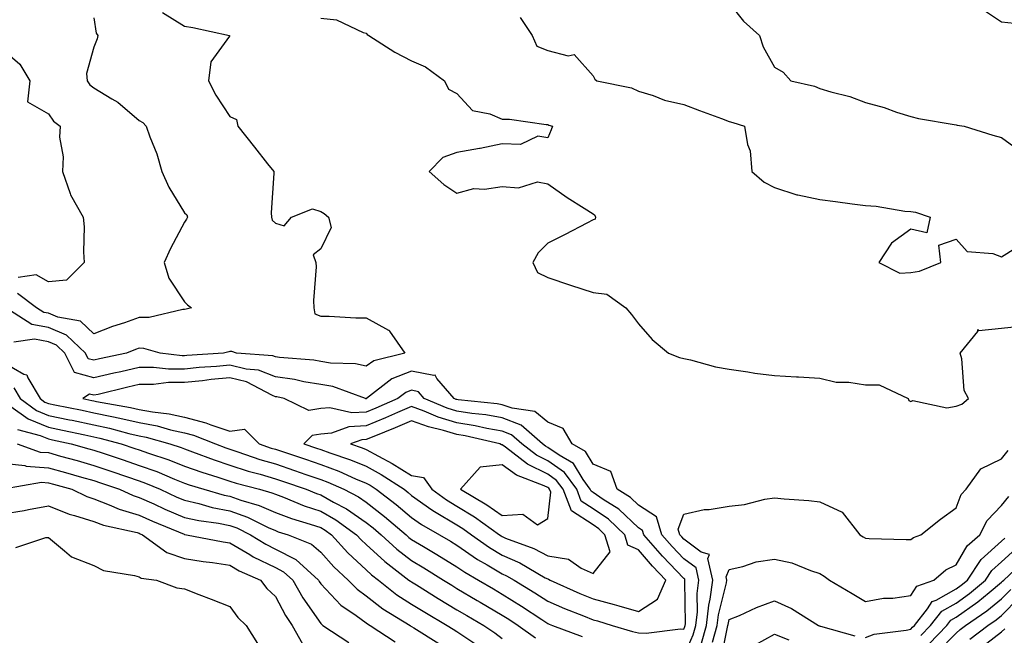
# Model space of a CAD drawing. Units: inches. Extents: x 1042403 to 1043858, y 7231898 to 7234538.
# Drawn here: x 1043532 to 1043749, y 7233520 to 7233655 of the extents above; entities that cross this region are included whole.
import ezdxf

# ---------------------------------------------------------------- set-up
doc = ezdxf.new("R2010")
doc.units = ezdxf.units.IN
doc.header["$MEASUREMENT"] = 0
doc.layers.add('Contour_10427231', color=7, linetype='Continuous', true_color=0x7d8d8c)

msp = doc.modelspace()

# ---------------------------------------------------------------- linework, layer by layer
at = {"layer": 'Contour_10427231'}
for points in [[(1043688.05, 7233659.01, 3034), (1043691.19, 7233655.06, 3034), (1043694.73, 7233651.92, 3034), (1043695.55, 7233649.43, 3034), (1043698.05, 7233644.91, 3034), (1043699.94, 7233643.81, 3034), (1043701.6, 7233641.92, 3034), (1043706.86, 7233640.73, 3034), (1043708.05, 7233640.27, 3034), (1043710.47, 7233639.5, 3034), (1043714.59, 7233638.45, 3034), (1043718.05, 7233637.12, 3034), (1043722.21, 7233636.08, 3034), (1043724.94, 7233635.04, 3034), (1043728.05, 7233634.07, 3034), (1043729.73, 7233633.6, 3034), (1043737.64, 7233632.32, 3034), (1043738.05, 7233632.23, 3034), (1043738.28, 7233632.16, 3034), (1043739.81, 7233631.92, 3034), (1043746.1, 7233629.98, 3034), (1043748.05, 7233629.42, 3034), (1043752.41, 7233626.28, 3034)], [(1043743.85, 7233657.71, 3035), (1043748.05, 7233654.94, 3035), (1043750.8, 7233654.67, 3035), (1043754.28, 7233655.69, 3035)], [(1043563.15, 7233657.02, 3031), (1043568.05, 7233653.98, 3031), (1043569.83, 7233653.71, 3031), (1043577.97, 7233651.92, 3031), (1043577.91, 7233651.77, 3031), (1043573.83, 7233646.14, 3031), (1043573.3, 7233641.92, 3031), (1043574.91, 7233638.77, 3031), (1043578.05, 7233634.06, 3031), (1043579.5, 7233633.38, 3031), (1043579.75, 7233631.92, 3031), (1043583.44, 7233627.31, 3031), (1043586.33, 7233623.63, 3031), (1043587.68, 7233621.92, 3031), (1043587.7, 7233621.58, 3031), (1043587.15, 7233612.82, 3031), (1043587.19, 7233611.92, 3031), (1043587.31, 7233611.19, 3031), (1043588.05, 7233610.53, 3031), (1043590, 7233609.97, 3031), (1043591.62, 7233611.92, 3031), (1043596.25, 7233613.72, 3031), (1043598.05, 7233613.11, 3031), (1043598.79, 7233612.66, 3031), (1043599.75, 7233611.92, 3031), (1043600.35, 7233609.61, 3031), (1043598.05, 7233604.94, 3031), (1043596.39, 7233603.59, 3031), (1043596.94, 7233601.92, 3031), (1043597.03, 7233600.91, 3031), (1043596.43, 7233593.54, 3031), (1043596.55, 7233591.92, 3031), (1043596.74, 7233590.61, 3031), (1043598.05, 7233590.05, 3031), (1043599.89, 7233590.08, 3031), (1043605.8, 7233589.68, 3031), (1043608.05, 7233589.71, 3031), (1043612.97, 7233587.01, 3031), (1043613.09, 7233586.97, 3031), (1043613.19, 7233586.78, 3031), (1043616.59, 7233581.92, 3031), (1043609.75, 7233580.21, 3031), (1043608.05, 7233579.04, 3031), (1043605.73, 7233579.6, 3031), (1043600.22, 7233579.75, 3031), (1043598.05, 7233580.12, 3031), (1043596.51, 7233580.38, 3031), (1043588.99, 7233580.99, 3031), (1043588.05, 7233581.12, 3031), (1043587.48, 7233581.34, 3031), (1043579.5, 7233581.92, 3031), (1043578.44, 7233582.32, 3031), (1043578.05, 7233582.28, 3031), (1043577.76, 7233582.2, 3031), (1043576.64, 7233581.92, 3031), (1043568.56, 7233581.42, 3031), (1043568.05, 7233581.36, 3031), (1043567.5, 7233581.36, 3031), (1043562.64, 7233581.92, 3031), (1043559.1, 7233582.98, 3031), (1043558.05, 7233583, 3031), (1043557.25, 7233582.72, 3031), (1043555.22, 7233581.92, 3031), (1043549.32, 7233580.65, 3031), (1043548.05, 7233580.35, 3031), (1043546.82, 7233580.69, 3031), (1043546.21, 7233581.92, 3031), (1043542.05, 7233585.92, 3031), (1043538.05, 7233587.56, 3031), (1043534.36, 7233588.23, 3031), (1043528.69, 7233591.92, 3031)], [(1043548.05, 7233655.79, 3030), (1043548.58, 7233652.46, 3030), (1043548.91, 7233651.92, 3030), (1043548.77, 7233651.2, 3030), (1043548.05, 7233649.34, 3030), (1043546.45, 7233643.51, 3030), (1043546.55, 7233641.92, 3030), (1043547.19, 7233641.06, 3030), (1043548.05, 7233640.37, 3030), (1043552.01, 7233637.96, 3030), (1043553.36, 7233637.23, 3030), (1043558.05, 7233633.21, 3030), (1043558.87, 7233632.74, 3030), (1043559.59, 7233631.92, 3030), (1043560.41, 7233629.57, 3030), (1043561.94, 7233625.82, 3030), (1043563.01, 7233621.92, 3030), (1043564.61, 7233618.48, 3030), (1043568.05, 7233612.87, 3030), (1043568.52, 7233612.38, 3030), (1043568.71, 7233611.92, 3030), (1043568.5, 7233611.47, 3030), (1043568.05, 7233610.77, 3030), (1043564.96, 7233605.01, 3030), (1043563.56, 7233601.92, 3030), (1043564.55, 7233598.42, 3030), (1043568.05, 7233593.24, 3030), (1043568.67, 7233592.55, 3030), (1043569.59, 7233591.92, 3030), (1043568.38, 7233591.59, 3030), (1043568.05, 7233591.51, 3030), (1043567.66, 7233591.52, 3030), (1043560.22, 7233589.75, 3030), (1043558.05, 7233589.8, 3030), (1043554.77, 7233588.64, 3030), (1043552.19, 7233587.77, 3030), (1043548.05, 7233586.21, 3030), (1043545.1, 7233588.98, 3030), (1043540.12, 7233589.86, 3030), (1043538.05, 7233590.7, 3030), (1043537.01, 7233590.88, 3030), (1043535.43, 7233591.92, 3030), (1043531.23, 7233595.1, 3030)], [(1043598.05, 7233655.73, 3032), (1043601.49, 7233655.36, 3032), (1043607.42, 7233652.55, 3032), (1043608.05, 7233652.41, 3032), (1043608.28, 7233652.14, 3032), (1043608.62, 7233651.92, 3032), (1043614.4, 7233648.27, 3032), (1043618.05, 7233646.35, 3032), (1043621.14, 7233645.01, 3032), (1043625.35, 7233641.92, 3032), (1043626.23, 7233640.1, 3032), (1043628.05, 7233639.17, 3032), (1043631.49, 7233635.37, 3032), (1043635.28, 7233634.69, 3032), (1043638.05, 7233633.51, 3032), (1043639.61, 7233633.48, 3032), (1043647.68, 7233632.29, 3032), (1043648.05, 7233632.29, 3032), (1043648.32, 7233632.18, 3032), (1043649.12, 7233631.92, 3032), (1043648.83, 7233631.14, 3032), (1043648.05, 7233629.38, 3032), (1043645.88, 7233629.76, 3032), (1043642.09, 7233627.87, 3032), (1043638.05, 7233628.05, 3032), (1043633.17, 7233627.04, 3032), (1043632.99, 7233626.99, 3032), (1043628.05, 7233626.11, 3032), (1043624.94, 7233625.03, 3032), (1043621.96, 7233621.92, 3032), (1043625.18, 7233619.05, 3032), (1043628.05, 7233617.14, 3032), (1043631.74, 7233618.23, 3032), (1043634.16, 7233618.03, 3032), (1043638.05, 7233618.66, 3032), (1043641.59, 7233618.38, 3032), (1043645.82, 7233619.69, 3032), (1043648.05, 7233619.26, 3032), (1043652.35, 7233616.22, 3032), (1043656.08, 7233613.89, 3032), (1043658.05, 7233612.63, 3032), (1043658.44, 7233612.31, 3032), (1043658.62, 7233611.92, 3032), (1043658.5, 7233611.46, 3032), (1043658.05, 7233611.28, 3032), (1043656.7, 7233610.57, 3032), (1043651.92, 7233608.05, 3032), (1043648.05, 7233606.14, 3032), (1043645.96, 7233604.02, 3032), (1043644.79, 7233601.92, 3032), (1043645.82, 7233599.68, 3032), (1043648.05, 7233598.6, 3032), (1043653.05, 7233596.91, 3032), (1043653.07, 7233596.91, 3032), (1043658.05, 7233595.31, 3032), (1043661.06, 7233594.93, 3032), (1043665.3, 7233591.92, 3032), (1043666.55, 7233590.42, 3032), (1043668.05, 7233588.39, 3032), (1043671.04, 7233584.91, 3032), (1043674.65, 7233581.92, 3032), (1043677.11, 7233580.99, 3032), (1043678.05, 7233580.74, 3032), (1043679.53, 7233580.43, 3032), (1043685.06, 7233578.94, 3032), (1043688.05, 7233578.4, 3032), (1043692.15, 7233577.82, 3032), (1043693.66, 7233577.53, 3032), (1043698.05, 7233576.97, 3032), (1043702.85, 7233576.71, 3032), (1043703.3, 7233576.68, 3032), (1043708.05, 7233576.39, 3032), (1043711.64, 7233575.51, 3032), (1043714.42, 7233575.55, 3032), (1043718.05, 7233574.97, 3032), (1043721.06, 7233574.94, 3032), (1043727.5, 7233571.92, 3032), (1043727.64, 7233571.5, 3032), (1043728.05, 7233571.27, 3032), (1043728.48, 7233571.49, 3032), (1043736, 7233569.86, 3032), (1043738.05, 7233570.23, 3032), (1043739.28, 7233570.69, 3032), (1043740.75, 7233571.92, 3032), (1043739.81, 7233573.67, 3032), (1043739.28, 7233580.68, 3032), (1043738.93, 7233581.92, 3032), (1043742.85, 7233586.73, 3032), (1043742.82, 7233587.15, 3032), (1043743.07, 7233586.94, 3032), (1043748.05, 7233587.44, 3032), (1043752.13, 7233587.84, 3032)], [(1043642.01, 7233655.88, 3033), (1043644.65, 7233651.92, 3033), (1043645.65, 7233649.53, 3033), (1043648.05, 7233648.58, 3033), (1043652.54, 7233647.44, 3033), (1043653.85, 7233647.71, 3033), (1043658.05, 7233643, 3033), (1043658.42, 7233642.29, 3033), (1043658.91, 7233641.92, 3033), (1043666.51, 7233640.38, 3033), (1043668.05, 7233639.64, 3033), (1043671.31, 7233638.67, 3033), (1043673.79, 7233637.66, 3033), (1043678.05, 7233636.71, 3033), (1043681.53, 7233635.39, 3033), (1043686.33, 7233633.63, 3033), (1043688.05, 7233632.99, 3033), (1043688.85, 7233632.71, 3033), (1043691.43, 7233631.92, 3033), (1043692.09, 7233627.88, 3033), (1043692.64, 7233626.51, 3033), (1043693.05, 7233621.92, 3033), (1043695.73, 7233619.61, 3033), (1043698.05, 7233618.46, 3033), (1043702.91, 7233616.78, 3033), (1043703.19, 7233616.78, 3033), (1043708.05, 7233615.78, 3033), (1043711.49, 7233615.35, 3033), (1043715.12, 7233614.86, 3033), (1043718.05, 7233614.49, 3033), (1043720.43, 7233614.29, 3033), (1043726.72, 7233613.24, 3033), (1043728.05, 7233613.11, 3033), (1043729.12, 7233612.99, 3033), (1043732.35, 7233611.92, 3033), (1043731.57, 7233608.4, 3033), (1043728.05, 7233609.24, 3033), (1043723.81, 7233606.17, 3033), (1043721, 7233601.92, 3033), (1043725.67, 7233599.53, 3033), (1043728.05, 7233599.69, 3033), (1043729.96, 7233600.01, 3033), (1043734.71, 7233601.92, 3033), (1043734.22, 7233605.75, 3033), (1043738.05, 7233607.01, 3033), (1043740.47, 7233604.35, 3033), (1043746.1, 7233603.88, 3033), (1043748.05, 7233603.13, 3033), (1043751.23, 7233605.11, 3033)], [(1043528.05, 7233648.74, 3029), (1043531.74, 7233645.62, 3029), (1043533.93, 7233641.92, 3029), (1043533.44, 7233637.31, 3029), (1043538.05, 7233634.63, 3029), (1043539.16, 7233633.03, 3029), (1043540.63, 7233631.92, 3029), (1043540.49, 7233629.48, 3029), (1043541.27, 7233625.15, 3029), (1043541.17, 7233621.92, 3029), (1043542.87, 7233617.09, 3029), (1043542.93, 7233616.81, 3029), (1043545.71, 7233611.92, 3029), (1043545.9, 7233609.78, 3029), (1043545.75, 7233604.22, 3029), (1043545.92, 7233601.92, 3029), (1043542, 7233597.97, 3029), (1043538.05, 7233597.65, 3029), (1043535.32, 7233599.19, 3029), (1043531.39, 7233598.59, 3029)], [(1043678.05, 7233515.19, 3032), (1043680.12, 7233519.84, 3032), (1043680.71, 7233521.92, 3032), (1043681.04, 7233524.9, 3032), (1043680.98, 7233529, 3032), (1043681.37, 7233531.92, 3032), (1043680.73, 7233534.61, 3032), (1043678.05, 7233536.63, 3032), (1043675.47, 7233539.34, 3032), (1043673.23, 7233541.92, 3032), (1043672.01, 7233545.89, 3032), (1043668.05, 7233548.44, 3032), (1043666.27, 7233550.13, 3032), (1043663.38, 7233551.92, 3032), (1043661.94, 7233555.82, 3032), (1043658.05, 7233557.49, 3032), (1043656.37, 7233560.25, 3032), (1043653.44, 7233561.92, 3032), (1043651.43, 7233565.3, 3032), (1043648.05, 7233566.74, 3032), (1043645.22, 7233569.1, 3032), (1043640.2, 7233569.77, 3032), (1043638.05, 7233570.57, 3032), (1043636.92, 7233570.78, 3032), (1043628.34, 7233571.64, 3032), (1043628.05, 7233571.68, 3032), (1043627.85, 7233571.73, 3032), (1043627.42, 7233571.92, 3032), (1043623.66, 7233576.31, 3032), (1043623.23, 7233577.1, 3032), (1043622.97, 7233576.99, 3032), (1043618.05, 7233577.97, 3032), (1043613.73, 7233576.24, 3032), (1043608.11, 7233571.92, 3032), (1043608.05, 7233571.89, 3032), (1043608.01, 7233571.89, 3032), (1043607.89, 7233571.92, 3032), (1043600.69, 7233574.57, 3032), (1043598.05, 7233575.02, 3032), (1043594.34, 7233575.64, 3032), (1043592.25, 7233576.12, 3032), (1043588.05, 7233576.72, 3032), (1043584.32, 7233578.19, 3032), (1043581.59, 7233578.38, 3032), (1043578.05, 7233579.25, 3032), (1043575.1, 7233578.97, 3032), (1043571.23, 7233578.74, 3032), (1043568.05, 7233578.41, 3032), (1043564.53, 7233578.39, 3032), (1043561.19, 7233578.79, 3032), (1043558.05, 7233578.77, 3032), (1043553.97, 7233577.84, 3032), (1043552.46, 7233577.52, 3032), (1043548.05, 7233576.49, 3032), (1043543.81, 7233577.67, 3032), (1043541.68, 7233581.92, 3032), (1043539.83, 7233583.71, 3032), (1043538.05, 7233584.43, 3032), (1043534.98, 7233584.99, 3032), (1043530.45, 7233584.31, 3032)], [(1043528.05, 7233579.91, 3032), (1043532.64, 7233577.32, 3032), (1043533.28, 7233577.16, 3032), (1043533.5, 7233576.48, 3032), (1043536.19, 7233571.92, 3032), (1043537.27, 7233571.14, 3032), (1043538.05, 7233570.83, 3032), (1043539.44, 7233570.53, 3032), (1043545.45, 7233569.33, 3032), (1043548.05, 7233568.79, 3032), (1043552.05, 7233567.93, 3032), (1043553.75, 7233567.62, 3032), (1043558.05, 7233566.61, 3032), (1043562, 7233565.88, 3032), (1043564.92, 7233565.05, 3032), (1043568.05, 7233564.35, 3032), (1043569.98, 7233563.85, 3032), (1043574.83, 7233561.92, 3032), (1043577.15, 7233561.03, 3032), (1043578.05, 7233560.74, 3032), (1043579.79, 7233560.18, 3032), (1043584.63, 7233558.51, 3032), (1043588.05, 7233557.51, 3032), (1043592.23, 7233556.09, 3032), (1043594.77, 7233555.21, 3032), (1043598.05, 7233554.08, 3032), (1043599.63, 7233553.5, 3032), (1043603.13, 7233551.92, 3032), (1043606.39, 7233550.25, 3032), (1043608.05, 7233549.09, 3032), (1043612.09, 7233545.96, 3032), (1043616.84, 7233541.92, 3032), (1043617.46, 7233541.33, 3032), (1043618.05, 7233540.88, 3032), (1043620.65, 7233539.31, 3032), (1043623.66, 7233537.53, 3032), (1043628.05, 7233534.83, 3032), (1043629.77, 7233533.64, 3032), (1043632.82, 7233531.92, 3032), (1043636.1, 7233529.97, 3032), (1043638.05, 7233528.82, 3032), (1043642.31, 7233526.18, 3032), (1043646.76, 7233523.21, 3032), (1043648.05, 7233522.36, 3032), (1043648.36, 7233522.23, 3032), (1043649.14, 7233521.92, 3032), (1043655.65, 7233519.51, 3032)], [(1043530.39, 7233574.27, 3031), (1043531.8, 7233571.92, 3031), (1043535.41, 7233569.28, 3031), (1043538.05, 7233568.22, 3031), (1043542.72, 7233567.25, 3031), (1043543.26, 7233567.13, 3031), (1043548.05, 7233566.13, 3031), (1043551.51, 7233565.39, 3031), (1043555.73, 7233564.24, 3031), (1043558.05, 7233563.7, 3031), (1043559.55, 7233563.41, 3031), (1043564.83, 7233561.92, 3031), (1043567.27, 7233561.13, 3031), (1043568.05, 7233560.82, 3031), (1043569.77, 7233560.21, 3031), (1043574.53, 7233558.39, 3031), (1043578.05, 7233557.23, 3031), (1043582.07, 7233555.95, 3031), (1043584.73, 7233555.24, 3031), (1043588.05, 7233554.26, 3031), (1043589.81, 7233553.67, 3031), (1043594.83, 7233551.92, 3031), (1043597.11, 7233550.99, 3031), (1043598.05, 7233550.68, 3031), (1043600.88, 7233549.1, 3031), (1043603.75, 7233547.62, 3031), (1043608.05, 7233544.63, 3031), (1043609.57, 7233543.44, 3031), (1043611.37, 7233541.92, 3031), (1043614.83, 7233538.71, 3031), (1043618.05, 7233536.2, 3031), (1043620.73, 7233534.6, 3031), (1043625.06, 7233531.92, 3031), (1043626.9, 7233530.77, 3031), (1043628.05, 7233530.09, 3031), (1043632.54, 7233527.43, 3031), (1043633.19, 7233527.05, 3031), (1043638.05, 7233524.21, 3031), (1043639.46, 7233523.33, 3031), (1043641.57, 7233521.92, 3031), (1043645.35, 7233519.23, 3031)], [(1043529.79, 7233570.18, 3030), (1043533.56, 7233567.43, 3030), (1043538.05, 7233565.61, 3030), (1043541.12, 7233564.98, 3030), (1043546.08, 7233563.89, 3030), (1043548.05, 7233563.47, 3030), (1043549.34, 7233563.2, 3030), (1043554.07, 7233561.92, 3030), (1043557.05, 7233560.93, 3030), (1043558.05, 7233560.59, 3030), (1043560.1, 7233559.86, 3030), (1043564.55, 7233558.42, 3030), (1043568.05, 7233557.05, 3030), (1043571.82, 7233555.7, 3030), (1043575.35, 7233554.63, 3030), (1043578.05, 7233553.73, 3030), (1043579.42, 7233553.3, 3030), (1043584.55, 7233551.92, 3030), (1043587.29, 7233551.15, 3030), (1043588.05, 7233550.82, 3030), (1043589.81, 7233550.16, 3030), (1043594.42, 7233548.3, 3030), (1043598.05, 7233547.09, 3030), (1043601.35, 7233545.23, 3030), (1043605.9, 7233541.92, 3030), (1043606.92, 7233540.79, 3030), (1043608.05, 7233539.74, 3030), (1043612.13, 7233535.99, 3030), (1043617.48, 7233531.92, 3030), (1043617.8, 7233531.67, 3030), (1043618.05, 7233531.51, 3030), (1043619.12, 7233530.84, 3030), (1043623.95, 7233527.83, 3030), (1043628.05, 7233525.4, 3030), (1043630.24, 7233524.11, 3030), (1043633.99, 7233521.92, 3030), (1043636.43, 7233520.3, 3030), (1043638.05, 7233519.02, 3030)], [(1043531.21, 7233565.09, 3029), (1043536.21, 7233563.76, 3029), (1043538.05, 7233563.01, 3029), (1043538.95, 7233562.83, 3029), (1043543.09, 7233561.92, 3029), (1043546.98, 7233560.85, 3029), (1043548.05, 7233560.54, 3029), (1043550.12, 7233559.85, 3029), (1043554.53, 7233558.39, 3029), (1043558.05, 7233557.19, 3029), (1043561.94, 7233555.81, 3029), (1043565.82, 7233554.15, 3029), (1043568.05, 7233553.27, 3029), (1043569.05, 7233552.92, 3029), (1043572.31, 7233551.92, 3029), (1043576.76, 7233550.62, 3029), (1043578.05, 7233550.38, 3029), (1043580.45, 7233549.53, 3029), (1043584.51, 7233548.38, 3029), (1043588.05, 7233546.81, 3029), (1043591.62, 7233545.49, 3029), (1043595.71, 7233544.27, 3029), (1043598.05, 7233543.48, 3029), (1043599.05, 7233542.93, 3029), (1043600.43, 7233541.92, 3029), (1043604.03, 7233537.91, 3029), (1043608.05, 7233534.21, 3029), (1043609.24, 7233533.11, 3029), (1043610.8, 7233531.92, 3029), (1043614.83, 7233528.7, 3029), (1043618.05, 7233526.62, 3029), (1043620.96, 7233524.83, 3029), (1043625.92, 7233521.92, 3029), (1043627.23, 7233521.1, 3029), (1043628.05, 7233520.62, 3029), (1043632.19, 7233517.77, 3029)], [(1043531.12, 7233561.92, 3028), (1043536.25, 7233560.12, 3028), (1043538.05, 7233560, 3028), (1043540.73, 7233559.25, 3028), (1043544.38, 7233558.24, 3028), (1043548.05, 7233557.2, 3028), (1043552.01, 7233555.88, 3028), (1043555.22, 7233554.75, 3028), (1043558.05, 7233553.79, 3028), (1043559.42, 7233553.3, 3028), (1043562.66, 7233551.92, 3028), (1043566.35, 7233550.22, 3028), (1043568.05, 7233549.5, 3028), (1043571.17, 7233548.79, 3028), (1043574.09, 7233547.95, 3028), (1043578.05, 7233547.17, 3028), (1043581.94, 7233545.8, 3028), (1043586.45, 7233543.52, 3028), (1043588.05, 7233542.82, 3028), (1043588.69, 7233542.57, 3028), (1043590.88, 7233541.92, 3028), (1043596, 7233539.87, 3028), (1043598.05, 7233538.09, 3028), (1043600.94, 7233534.82, 3028), (1043604.12, 7233531.92, 3028), (1043606.04, 7233529.91, 3028), (1043608.05, 7233528.44, 3028), (1043611.72, 7233525.58, 3028), (1043617.72, 7233521.92, 3028), (1043617.91, 7233521.78, 3028), (1043618.05, 7233521.72, 3028), (1043618.58, 7233521.4, 3028), (1043624.09, 7233517.96, 3028)], [(1043681.96, 7233518.01, 3031), (1043683.07, 7233521.92, 3031), (1043683.54, 7233526.43, 3031), (1043683.87, 7233527.74, 3031), (1043684.44, 7233531.92, 3031), (1043683.32, 7233536.66, 3031), (1043683.71, 7233537.58, 3031), (1043681.88, 7233538.08, 3031), (1043678.05, 7233540.97, 3031), (1043677.58, 7233541.46, 3031), (1043677.19, 7233541.92, 3031), (1043676.82, 7233543.15, 3031), (1043678.05, 7233546.45, 3031), (1043682.5, 7233547.48, 3031), (1043683.62, 7233547.5, 3031), (1043688.05, 7233548.21, 3031), (1043691.39, 7233548.58, 3031), (1043695.86, 7233549.73, 3031), (1043698.05, 7233550.05, 3031), (1043700.12, 7233549.85, 3031), (1043705.57, 7233549.44, 3031), (1043708.05, 7233549.18, 3031), (1043712.97, 7233546.85, 3031), (1043716.8, 7233541.92, 3031), (1043717.58, 7233541.45, 3031), (1043718.05, 7233541.12, 3031), (1043718.85, 7233541.11, 3031), (1043727, 7233540.86, 3031), (1043728.05, 7233540.86, 3031), (1043728.64, 7233541.33, 3031), (1043730.3, 7233541.92, 3031), (1043734.63, 7233545.33, 3031), (1043738.05, 7233547.85, 3031), (1043739.16, 7233550.81, 3031), (1043740.22, 7233551.92, 3031), (1043743.5, 7233556.47, 3031), (1043748.05, 7233558.61, 3031), (1043749.51, 7233560.46, 3031)], [(1043528.05, 7233557.71, 3027), (1043532.82, 7233557.14, 3027), (1043533.17, 7233557.03, 3027), (1043538.05, 7233556.69, 3027), (1043541.78, 7233555.65, 3027), (1043545.34, 7233554.63, 3027), (1043548.05, 7233553.86, 3027), (1043549.51, 7233553.38, 3027), (1043553.67, 7233551.92, 3027), (1043556.68, 7233550.55, 3027), (1043558.05, 7233550.13, 3027), (1043561.27, 7233548.7, 3027), (1043563.71, 7233547.58, 3027), (1043568.05, 7233545.74, 3027), (1043571.16, 7233545.03, 3027), (1043575.51, 7233544.47, 3027), (1043578.05, 7233543.97, 3027), (1043579.57, 7233543.43, 3027), (1043582.58, 7233541.92, 3027), (1043585.92, 7233539.8, 3027), (1043588.05, 7233538.76, 3027), (1043592.54, 7233536.42, 3027), (1043597.54, 7233531.92, 3027), (1043597.72, 7233531.6, 3027), (1043598.05, 7233531.12, 3027), (1043602.48, 7233526.36, 3027), (1043605.88, 7233524.09, 3027), (1043608.05, 7233522.53, 3027), (1043608.38, 7233522.26, 3027), (1043608.95, 7233521.92, 3027), (1043614.42, 7233518.3, 3027)], [(1043528.17, 7233552.05, 3026), (1043536.49, 7233553.49, 3026), (1043538.05, 7233553.38, 3026), (1043539.18, 7233553.06, 3026), (1043543.19, 7233551.92, 3026), (1043546.47, 7233550.33, 3026), (1043548.05, 7233549.83, 3026), (1043551.45, 7233548.53, 3026), (1043553.66, 7233547.53, 3026), (1043558.05, 7233546.19, 3026), (1043561, 7233544.87, 3026), (1043567.95, 7233542.02, 3026), (1043568.05, 7233541.98, 3026), (1043568.09, 7233541.97, 3026), (1043568.46, 7233541.92, 3026), (1043576.51, 7233540.38, 3026), (1043578.05, 7233540.14, 3026), (1043582.42, 7233537.55, 3026), (1043583.19, 7233537.06, 3026), (1043588.05, 7233534.69, 3026), (1043589.87, 7233533.74, 3026), (1043591.9, 7233531.92, 3026), (1043594.12, 7233527.99, 3026), (1043598.05, 7233522.33, 3026), (1043598.25, 7233522.12, 3026), (1043598.54, 7233521.92, 3026), (1043604.26, 7233518.14, 3026)], [(1043684.38, 7233518.24, 3030), (1043685.41, 7233521.92, 3030), (1043685.67, 7233524.3, 3030), (1043687.42, 7233531.3, 3030), (1043687.52, 7233531.92, 3030), (1043687.35, 7233532.62, 3030), (1043688.05, 7233534.25, 3030), (1043691.02, 7233534.89, 3030), (1043694.01, 7233535.95, 3030), (1043698.05, 7233536.56, 3030), (1043701.88, 7233535.75, 3030), (1043705.96, 7233534, 3030), (1043708.05, 7233533.37, 3030), (1043708.95, 7233532.82, 3030), (1043710.16, 7233531.92, 3030), (1043715.12, 7233528.98, 3030), (1043718.05, 7233527.21, 3030), (1043722.01, 7233527.96, 3030), (1043724.1, 7233527.97, 3030), (1043728.05, 7233528.51, 3030), (1043729.4, 7233530.57, 3030), (1043733.15, 7233531.92, 3030), (1043735.78, 7233534.19, 3030), (1043738.05, 7233535.29, 3030), (1043740.47, 7233539.5, 3030), (1043743.26, 7233541.92, 3030), (1043744.91, 7233545.06, 3030), (1043748.05, 7233548.36, 3030), (1043749.63, 7233550.33, 3030)], [(1043528.05, 7233546.54, 3025), (1043532.7, 7233547.26, 3025), (1043533.62, 7233547.49, 3025), (1043538.05, 7233548.3, 3025), (1043542.58, 7233546.45, 3025), (1043543.79, 7233546.18, 3025), (1043548.05, 7233544.84, 3025), (1043550.16, 7233544.03, 3025), (1043557.6, 7233542.37, 3025), (1043558.05, 7233542.23, 3025), (1043558.26, 7233542.13, 3025), (1043558.79, 7233541.92, 3025), (1043564.1, 7233537.97, 3025), (1043568.05, 7233536.66, 3025), (1043572.13, 7233536, 3025), (1043574.22, 7233535.76, 3025), (1043578.05, 7233535.19, 3025), (1043580.1, 7233533.97, 3025), (1043584.79, 7233531.92, 3025), (1043586.17, 7233530.05, 3025), (1043588.05, 7233528.3, 3025), (1043590.28, 7233524.15, 3025), (1043591.76, 7233521.92, 3025), (1043594.03, 7233517.9, 3025)], [(1043530.88, 7233539.1, 3024), (1043537.44, 7233541.31, 3024), (1043538.05, 7233541.31, 3024), (1043541.59, 7233538.38, 3024), (1043543.13, 7233537.01, 3024), (1043548.05, 7233535.12, 3024), (1043550.16, 7233534.04, 3024), (1043557.01, 7233532.96, 3024), (1043558.05, 7233532.62, 3024), (1043558.48, 7233532.35, 3024), (1043561.84, 7233531.92, 3024), (1043566.37, 7233530.24, 3024), (1043568.05, 7233529.99, 3024), (1043571.21, 7233528.76, 3024), (1043573.87, 7233527.74, 3024), (1043578.05, 7233526.1, 3024), (1043579.79, 7233523.65, 3024), (1043581.64, 7233521.92, 3024), (1043584.1, 7233517.96, 3024)], [(1043718.05, 7233519.25, 3029), (1043720, 7233519.98, 3029), (1043727, 7233520.87, 3029), (1043728.05, 7233521.14, 3029), (1043728.46, 7233521.51, 3029), (1043728.87, 7233521.92, 3029), (1043731.72, 7233525.58, 3029), (1043732.78, 7233527.2, 3029), (1043733.64, 7233527.52, 3029), (1043738.05, 7233529.99, 3029), (1043739.18, 7233530.79, 3029), (1043740.53, 7233531.92, 3029), (1043743.54, 7233536.43, 3029), (1043748.05, 7233540.48, 3029), (1043748.79, 7233541.18, 3029)], [(1043730.28, 7233519.69, 3028), (1043732.42, 7233521.92, 3028), (1043734.89, 7233525.08, 3028), (1043738.05, 7233526.86, 3028), (1043741.02, 7233528.95, 3028), (1043744.55, 7233531.92, 3028), (1043745.94, 7233534.02, 3028), (1043748.05, 7233535.91, 3028), (1043751.17, 7233538.8, 3028)], [(1043732.09, 7233517.89, 3027), (1043736, 7233521.92, 3027), (1043736.9, 7233523.08, 3027), (1043738.05, 7233523.73, 3027), (1043742.85, 7233527.12, 3027), (1043745.35, 7233529.21, 3027), (1043748.05, 7233531.45, 3027), (1043748.28, 7233531.69, 3027), (1043748.58, 7233531.92, 3027), (1043753.48, 7233536.5, 3027)], [(1043733.97, 7233516.01, 3026), (1043738.05, 7233520.24, 3026), (1043738.95, 7233521.02, 3026), (1043740.14, 7233521.92, 3026), (1043744.83, 7233525.13, 3026), (1043748.05, 7233527.79, 3026), (1043750.08, 7233529.88, 3026)], [(1043686.16, 7233513.81, 3029), (1043687.66, 7233521.52, 3029), (1043687.76, 7233521.92, 3029), (1043687.8, 7233522.17, 3029), (1043688.05, 7233523.2, 3029), (1043690.28, 7233524.15, 3029), (1043694.05, 7233525.91, 3029), (1043698.05, 7233527.37, 3029), (1043701.8, 7233525.66, 3029), (1043707.74, 7233521.92, 3029), (1043707.97, 7233521.84, 3029), (1043708.05, 7233521.8, 3029), (1043708.19, 7233521.77, 3029), (1043715.76, 7233519.63, 3029)], [(1043741.08, 7233518.9, 3025), (1043745.06, 7233521.92, 3025), (1043746.84, 7233523.13, 3025), (1043748.05, 7233524.13, 3025), (1043751.9, 7233528.07, 3025)], [(1043743.19, 7233516.78, 3024), (1043748.05, 7233520.52, 3024), (1043748.79, 7233521.17, 3024)], [(1043693.79, 7233517.67, 3028), (1043698.05, 7233520.03, 3028), (1043701.19, 7233518.77, 3028)]]:
    msp.add_polyline3d(points, dxfattribs=at)
for points in [[(1043678.05, 7233521.12, 3033), (1043678.3, 7233521.68, 3033), (1043678.36, 7233521.92, 3033), (1043678.4, 7233522.27, 3033), (1043678.28, 7233531.7, 3033), (1043678.3, 7233531.92, 3033), (1043678.26, 7233532.13, 3033), (1043678.05, 7233532.28, 3033), (1043673.34, 7233537.22, 3033), (1043669.26, 7233541.92, 3033), (1043668.97, 7233542.85, 3033), (1043668.05, 7233543.44, 3033), (1043663.69, 7233547.56, 3033), (1043660.3, 7233549.68, 3033), (1043658.05, 7233551.2, 3033), (1043657.6, 7233551.48, 3033), (1043657.44, 7233551.92, 3033), (1043655.84, 7233554.12, 3033), (1043653.73, 7233557.6, 3033), (1043650.55, 7233559.42, 3033), (1043648.05, 7233561.16, 3033), (1043647.54, 7233561.4, 3033), (1043646.88, 7233561.92, 3033), (1043642.23, 7233566.09, 3033), (1043638.05, 7233567.64, 3033), (1043634.42, 7233568.3, 3033), (1043631.37, 7233568.6, 3033), (1043628.05, 7233569.12, 3033), (1043625.9, 7233569.77, 3033), (1043620.86, 7233571.92, 3033), (1043619.57, 7233573.43, 3033), (1043618.05, 7233573.74, 3033), (1043616.76, 7233573.22, 3033), (1043615.06, 7233571.92, 3033), (1043610.2, 7233569.78, 3033), (1043608.05, 7233568.89, 3033), (1043604.87, 7233568.74, 3033), (1043600.08, 7233569.89, 3033), (1043598.05, 7233569.7, 3033), (1043595.43, 7233569.3, 3033), (1043589.96, 7233571.92, 3033), (1043588.4, 7233572.27, 3033), (1043588.05, 7233572.33, 3033), (1043587.39, 7233572.59, 3033), (1043581.72, 7233575.59, 3033), (1043578.05, 7233576.5, 3033), (1043573.87, 7233576.11, 3033), (1043572, 7233575.86, 3033), (1043568.05, 7233575.46, 3033), (1043564.51, 7233575.45, 3033), (1043561.16, 7233575.03, 3033), (1043558.05, 7233575.01, 3033), (1043555.53, 7233574.44, 3033), (1043548.97, 7233572.84, 3033), (1043548.05, 7233572.63, 3033), (1043547.07, 7233572.91, 3033), (1043545.65, 7233571.92, 3033), (1043547.64, 7233571.52, 3033), (1043548.05, 7233571.43, 3033), (1043548.67, 7233571.3, 3033), (1043556.12, 7233569.98, 3033), (1043558.05, 7233569.53, 3033), (1043561, 7233568.97, 3033), (1043564.67, 7233568.53, 3033), (1043568.05, 7233567.79, 3033), (1043572.72, 7233566.58, 3033), (1043573.83, 7233566.13, 3033), (1043578.05, 7233564.76, 3033), (1043581.27, 7233565.14, 3033), (1043584.51, 7233561.92, 3033), (1043587.15, 7233561.01, 3033), (1043588.05, 7233560.75, 3033), (1043589.83, 7233560.15, 3033), (1043594.67, 7233558.53, 3033), (1043598.05, 7233557.37, 3033), (1043602.03, 7233555.9, 3033), (1043605.73, 7233554.24, 3033), (1043608.05, 7233553.28, 3033), (1043608.93, 7233552.8, 3033), (1043610.28, 7233551.92, 3033), (1043614.69, 7233548.55, 3033), (1043618.05, 7233545.71, 3033), (1043620.28, 7233544.15, 3033), (1043624.2, 7233541.92, 3033), (1043626.62, 7233540.48, 3033), (1043628.05, 7233539.61, 3033), (1043632.6, 7233536.46, 3033), (1043634.69, 7233535.29, 3033), (1043638.05, 7233533.29, 3033), (1043639.01, 7233532.87, 3033), (1043640.63, 7233531.92, 3033), (1043645.24, 7233529.11, 3033), (1043648.05, 7233527.26, 3033), (1043651.78, 7233525.65, 3033), (1043655.94, 7233524.02, 3033), (1043658.05, 7233523.17, 3033), (1043659.05, 7233522.91, 3033), (1043662.23, 7233521.92, 3033), (1043666.74, 7233520.62, 3033), (1043668.05, 7233520.28, 3033), (1043669.73, 7233520.23, 3033), (1043677.29, 7233521.15, 3033)], [(1043668.05, 7233525.02, 3034), (1043672.27, 7233527.69, 3034), (1043674.09, 7233531.92, 3034), (1043671.14, 7233535.01, 3034), (1043668.05, 7233538.58, 3034), (1043665.73, 7233539.59, 3034), (1043665.02, 7233541.92, 3034), (1043661.45, 7233545.33, 3034), (1043658.05, 7233547.62, 3034), (1043655.45, 7233549.32, 3034), (1043654.44, 7233551.92, 3034), (1043651.76, 7233555.63, 3034), (1043648.05, 7233558.21, 3034), (1043645.55, 7233559.42, 3034), (1043642.37, 7233561.92, 3034), (1043640.08, 7233563.96, 3034), (1043638.05, 7233564.72, 3034), (1043634.63, 7233565.33, 3034), (1043632.07, 7233565.93, 3034), (1043628.05, 7233566.56, 3034), (1043623.93, 7233567.8, 3034), (1043620.84, 7233569.13, 3034), (1043618.05, 7233570.15, 3034), (1043614.94, 7233568.81, 3034), (1043612.31, 7233567.66, 3034), (1043608.05, 7233565.89, 3034), (1043604.26, 7233565.71, 3034), (1043600.41, 7233564.28, 3034), (1043598.05, 7233564.07, 3034), (1043596.19, 7233563.79, 3034), (1043594.32, 7233561.92, 3034), (1043597.11, 7233560.98, 3034), (1043598.05, 7233560.67, 3034), (1043600.04, 7233559.94, 3034), (1043604.57, 7233558.43, 3034), (1043608.05, 7233556.99, 3034), (1043611.33, 7233555.19, 3034), (1043616.39, 7233551.92, 3034), (1043617.33, 7233551.2, 3034), (1043618.05, 7233550.58, 3034), (1043622.54, 7233547.43, 3034), (1043623.13, 7233547, 3034), (1043628.05, 7233544.06, 3034), (1043629.38, 7233543.25, 3034), (1043631.23, 7233541.92, 3034), (1043635.22, 7233539.08, 3034), (1043638.05, 7233537.39, 3034), (1043641.88, 7233535.74, 3034), (1043647.52, 7233532.45, 3034), (1043648.05, 7233532.16, 3034), (1043648.26, 7233532.13, 3034), (1043648.56, 7233531.92, 3034), (1043655.1, 7233528.98, 3034), (1043658.05, 7233527.78, 3034), (1043662.7, 7233526.56, 3034), (1043663.73, 7233526.24, 3034)], [(1043658.05, 7233533.38, 3035), (1043661.78, 7233538.18, 3035), (1043660.67, 7233541.92, 3035), (1043659.32, 7233543.2, 3035), (1043658.05, 7233544.06, 3035), (1043653.3, 7233547.16, 3035), (1043651.45, 7233551.92, 3035), (1043650.02, 7233553.89, 3035), (1043648.05, 7233555.26, 3035), (1043643.58, 7233557.44, 3035), (1043638.75, 7233561.22, 3035), (1043638.05, 7233561.72, 3035), (1043637.84, 7233561.71, 3035), (1043637.54, 7233561.92, 3035), (1043629.85, 7233563.73, 3035), (1043628.05, 7233564, 3035), (1043625.06, 7233564.9, 3035), (1043621.8, 7233565.67, 3035), (1043618.05, 7233567.04, 3035), (1043614.48, 7233565.5, 3035), (1043609.73, 7233563.59, 3035), (1043608.05, 7233562.9, 3035), (1043607.11, 7233562.86, 3035), (1043604.59, 7233561.92, 3035), (1043607.19, 7233561.06, 3035), (1043608.05, 7233560.71, 3035), (1043610.75, 7233559.22, 3035), (1043613.77, 7233557.64, 3035), (1043618.05, 7233554.98, 3035), (1043620.67, 7233554.55, 3035), (1043622.52, 7233551.92, 3035), (1043625.73, 7233549.6, 3035), (1043628.05, 7233548.21, 3035), (1043631.96, 7233545.83, 3035), (1043637.42, 7233541.92, 3035), (1043637.8, 7233541.66, 3035), (1043638.05, 7233541.5, 3035), (1043638.79, 7233541.18, 3035), (1043644.98, 7233538.86, 3035), (1043648.05, 7233537.23, 3035), (1043652.64, 7233536.51, 3035), (1043655.43, 7233534.55, 3035)], [(1043648.05, 7233545.46, 3036), (1043648.71, 7233551.26, 3036), (1043648.46, 7233551.92, 3036), (1043648.28, 7233552.15, 3036), (1043648.05, 7233552.32, 3036), (1043647.27, 7233552.69, 3036), (1043641.16, 7233555.03, 3036), (1043638.05, 7233557.29, 3036), (1043633.17, 7233556.79, 3036), (1043628.85, 7233551.92, 3036), (1043634.67, 7233548.53, 3036), (1043638.05, 7233546.18, 3036), (1043642.58, 7233546.45, 3036), (1043645.84, 7233544.12, 3036)]]:
    msp.add_polyline3d(points, close=True, dxfattribs=at)

doc.saveas('drawing.dxf')
